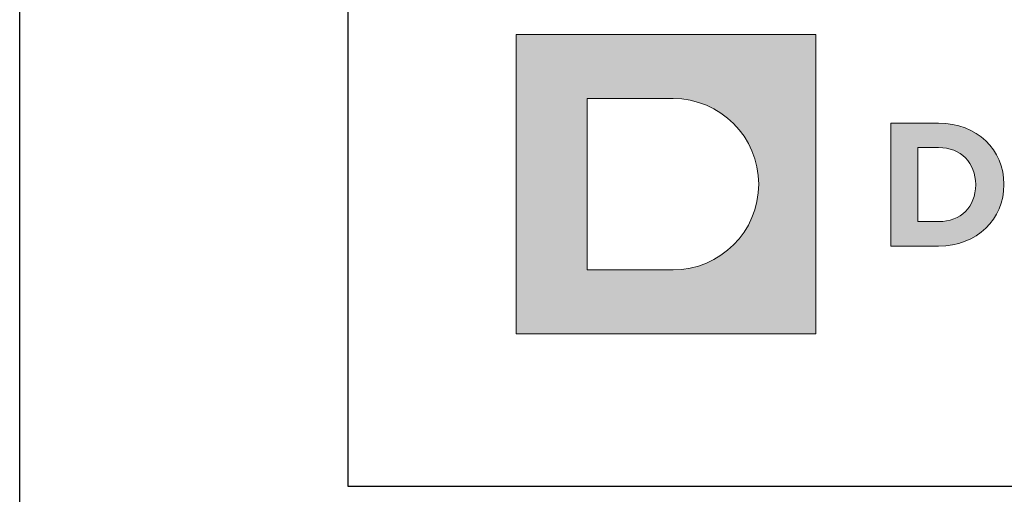
# Model space of a CAD drawing. Units: millimetres. Extents: x 150 to 6090, y 2249 to 4349.
# Drawn here: x 2274 to 2364, y 3283 to 3327 of the extents above; entities that cross this region are included whole.
import ezdxf
from ezdxf.enums import TextEntityAlignment as Align

# ---------------------------------------------------------------- set-up
doc = ezdxf.new("R2010")
doc.units = ezdxf.units.MM
doc.layers.add('DLS_Lejand', color=7, linetype='Continuous', lineweight=0)
doc.layers.add('DLS_Txt', color=254, linetype='Continuous', lineweight=0)
doc.layers.add('Layer 1', color=7, linetype='Continuous')
doc.styles.get("Standard").update_dxf_attribs({"font": 'arial.ttf'})

# ---------------------------------------------------------------- blocks, each defined once
blk = doc.blocks.new('YATAY BÜYÜK LOGO')
at = {"layer": 'Layer 1'}
h = blk.add_hatch(color=1, dxfattribs=at)
h.dxf.hatch_style = 2
edge = h.paths.add_edge_path()
edge.add_spline(control_points=[(7.55, 4.084), (8.415, 4.084), (9.116, 4.786), (9.116, 5.65), (9.116, 6.515), (8.415, 7.216), (7.55, 7.216), (7.55, 7.216), (5.984, 7.216), (5.984, 7.216), (5.984, 7.216), (5.984, 4.084), (5.984, 4.084), (5.984, 4.084), (7.55, 4.084), (7.55, 4.084)], knot_values=[0, 0, 0, 0, 1, 1, 1, 2, 2, 2, 3, 3, 3, 4, 4, 4, 5, 5, 5, 5], degree=3, periodic=0)
h.paths.add_polyline_path([(4.684, 8.387), (10.159, 8.387), (10.159, 2.913), (4.684, 2.913)])
h = blk.add_hatch(color=251, dxfattribs=at)
h.dxf.hatch_style = 2
edge = h.paths.add_edge_path()
edge.add_spline(control_points=[(11.527, 4.52), (11.527, 4.52), (12.403, 4.52), (12.403, 4.52), (13.109, 4.52), (13.596, 5.011), (13.596, 5.642), (13.596, 5.642), (13.596, 5.649), (13.596, 5.649), (13.596, 6.281), (13.109, 6.765), (12.403, 6.765), (12.403, 6.765), (11.527, 6.765), (11.527, 6.765), (11.527, 6.765), (11.527, 4.52), (11.527, 4.52)], knot_values=[0, 0, 0, 0, 1, 1, 1, 2, 2, 2, 3, 3, 3, 4, 4, 4, 5, 5, 5, 6, 6, 6, 6], degree=3, periodic=0)
edge = h.paths.add_edge_path()
edge.add_spline(control_points=[(12.021, 4.966), (12.021, 4.966), (12.021, 6.32), (12.021, 6.32), (12.021, 6.32), (12.403, 6.32), (12.403, 6.32), (12.807, 6.32), (13.08, 6.04), (13.08, 5.642), (13.08, 5.642), (13.08, 5.637), (13.08, 5.637), (13.08, 5.239), (12.807, 4.966), (12.403, 4.966), (12.403, 4.966), (12.021, 4.966), (12.021, 4.966)], knot_values=[0, 0, 0, 0, 1, 1, 1, 2, 2, 2, 3, 3, 3, 4, 4, 4, 5, 5, 5, 6, 6, 6, 6], degree=3, periodic=0)
at = {"layer": 'Layer 1', "lineweight": 0}
blk.add_lwpolyline([(4.684, 8.387), (10.159, 8.387), (10.159, 2.913), (4.684, 2.913), (4.684, 8.387)], dxfattribs=at)
for points, knots in [([(7.55, 4.084), (8.415, 4.084), (9.116, 4.786), (9.116, 5.65), (9.116, 6.515), (8.415, 7.216), (7.55, 7.216), (7.55, 7.216), (5.984, 7.216), (5.984, 7.216), (5.984, 7.216), (5.984, 4.084), (5.984, 4.084), (5.984, 4.084), (7.55, 4.084), (7.55, 4.084)], [0, 0, 0, 0, 1, 1, 1, 2, 2, 2, 3, 3, 3, 4, 4, 4, 5, 5, 5, 5]), ([(11.527, 4.52), (11.527, 4.52), (12.403, 4.52), (12.403, 4.52), (13.109, 4.52), (13.596, 5.011), (13.596, 5.642), (13.596, 5.642), (13.596, 5.649), (13.596, 5.649), (13.596, 6.281), (13.109, 6.765), (12.403, 6.765), (12.403, 6.765), (11.527, 6.765), (11.527, 6.765), (11.527, 6.765), (11.527, 4.52), (11.527, 4.52)], [0, 0, 0, 0, 1, 1, 1, 2, 2, 2, 3, 3, 3, 4, 4, 4, 5, 5, 5, 6, 6, 6, 6]), ([(12.021, 4.966), (12.021, 4.966), (12.021, 6.32), (12.021, 6.32), (12.021, 6.32), (12.403, 6.32), (12.403, 6.32), (12.807, 6.32), (13.08, 6.04), (13.08, 5.642), (13.08, 5.642), (13.08, 5.637), (13.08, 5.637), (13.08, 5.239), (12.807, 4.966), (12.403, 4.966), (12.403, 4.966), (12.021, 4.966), (12.021, 4.966)], [0, 0, 0, 0, 1, 1, 1, 2, 2, 2, 3, 3, 3, 4, 4, 4, 5, 5, 5, 6, 6, 6, 6])]:
    blk.add_open_spline(points, degree=3, knots=knots, dxfattribs=at)
blk = doc.blocks.new('DLS_PaftaCerceve_CX_Yatay')
at = {"rotation": 270}
blk.add_blockref('YATAY BÜYÜK LOGO', (-0.129, 240.596), dxfattribs=at)
blk.add_attdef('AÇIKLAMA', text='', height=2, rotation=270).set_placement((5.692, 99.124), align=Align.MIDDLE_LEFT)
at = {"layer": 'DLS_Lejand', "lineweight": 0}
blk.add_attdef('ÜRÜNKODU', text='', height=2, rotation=270, dxfattribs=at).set_placement((5.692, 139.48), align=Align.MIDDLE_CENTER)
at = {"layer": 'DLS_Lejand'}
blk.add_attdef('ÖLÇEK', text='', height=2, rotation=270, dxfattribs=at).set_placement((5.703, -35.769), align=Align.MIDDLE_CENTER)
at = {"layer": 'DLS_Txt'}
blk.add_attdef('NOTLAR', text='', height=2, rotation=270, dxfattribs=at).set_placement((15.654, 233.185), align=Align.TOP_LEFT)

msp = doc.modelspace()

# ---------------------------------------------------------------- linework, layer by layer
for points in [[(2274.425, 3254.201), (2274.425, 4304.201), (3759.425, 4304.201), (3759.425, 3254.201)], [(2304.425, 3284.201), (2304.425, 4274.201), (3729.425, 4274.201), (3729.425, 3284.201)]]:
    msp.add_lwpolyline(points, close=True)

# ---------------------------------------------------------------- block references
at = {"xscale": 5, "yscale": 5, "zscale": 5, "rotation": 90}
msp.add_blockref('DLS_PaftaCerceve_CX_Yatay', (3499.343, 3284.201), dxfattribs=at)

doc.saveas('drawing.dxf')
